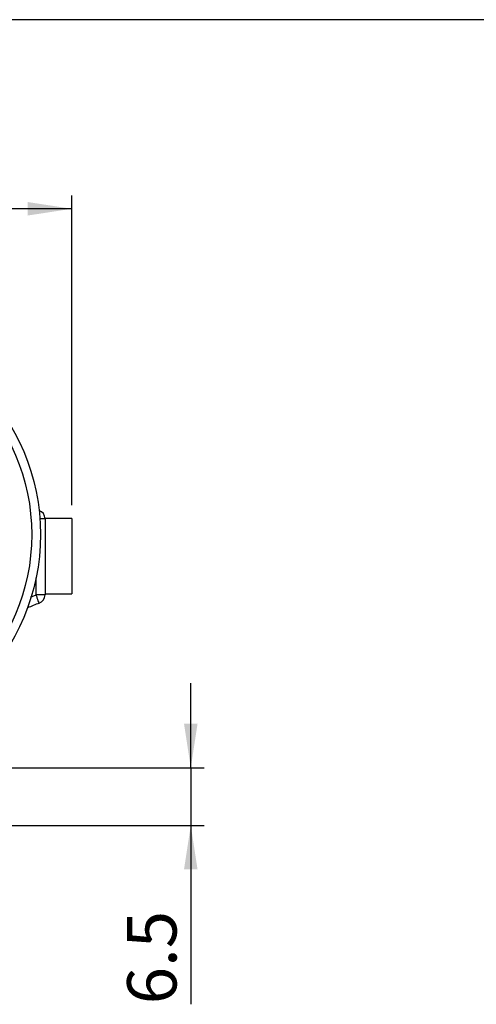
# Model space of a CAD drawing. Units: millimetres. Extents: x 9 to 411, y 10 to 270.
# Drawn here: x 129 to 163, y 196 to 270 of the extents above; entities that cross this region are included whole.
import ezdxf

# ---------------------------------------------------------------- set-up
doc = ezdxf.new("R2010")
doc.units = ezdxf.units.MM
doc.layers.add('DIM', color=7, linetype='Continuous')
doc.styles.add('SLDTEXTSTYLE0', font='TXT', dxfattribs={"width": 0.75})
doc.dimstyles.new('SLDDIMSTYLE2', dxfattribs={"dimtxt": 3.704167, "dimasz": 3.302, "dimexe": 0, "dimexo": 0.0625, "dimgap": 0.926042, "dimtad": 2, "dimdec": 1, "dimlfac": 1.5, "dimrnd": 1e-09, "dimzin": 12, "dimdsep": 46, "dimtxsty": 'SLDTEXTSTYLE0', "dimsah": 1, "dimcen": 0.09, "dimadec": 0, "dimazin": 3, "dimtfac": 1, "dimtdec": 1, "dimtofl": 0, "dimtmove": 0, "dimatfit": 3, "dimfxl": 0, "dimfrac": 2, "dimtolj": 1, "dimtzin": 12, "dimarcsym": 0})
doc.dimstyles.new('SLDDIMSTYLE3', dxfattribs={"dimtxt": 3.704167, "dimasz": 3.302, "dimexe": 0, "dimexo": 0.0625, "dimgap": 0.926042, "dimtad": 2, "dimdec": 1, "dimlfac": 1.5, "dimrnd": 1e-09, "dimzin": 12, "dimdsep": 46, "dimtxsty": 'SLDTEXTSTYLE0', "dimsah": 1, "dimcen": 0.09, "dimadec": 0, "dimazin": 3, "dimtfac": 1, "dimtmove": 0, "dimatfit": 0, "dimfxl": 0, "dimfrac": 2, "dimtolj": 1, "dimtzin": 12, "dimarcsym": 0})

# ---------------------------------------------------------------- blocks, each defined once
blk = doc.blocks.new('_D_2')
at = {"layer": 'DIM'}
for p, q in [((55.362, 232.65), (55.362, 257.112)), ((133.029, 233.869), (133.029, 257.112)), ((133.029, 256.112), (55.362, 256.112))]:
    blk.add_line(p, q, dxfattribs=at)
for points in [[(55.362, 256.112), (58.664, 255.604), (58.664, 256.62)], [(133.029, 256.112), (129.727, 256.62), (129.727, 255.604)]]:
    blk.add_solid(points, dxfattribs=at)
at = {"layer": 'DIM', "insert": (86.532, 260.887), "char_height": 3.7042, "attachment_point": 1, "style": 'SLDTEXTSTYLE0'}
blk.add_mtext('116.5', dxfattribs=at)
blk = doc.blocks.new('_D_4')
at = {"layer": 'DIM'}
for p, q in [((141.968, 214.15), (141.968, 220.5)), ((120.862, 214.15), (142.968, 214.15)), ((141.968, 214.15), (141.968, 209.817)), ((120.862, 209.817), (142.968, 209.817)), ((141.968, 209.817), (141.968, 196.385))]:
    blk.add_line(p, q, dxfattribs=at)
for points in [[(141.968, 214.15), (142.476, 217.452), (141.46, 217.452)], [(141.968, 209.817), (141.46, 206.515), (142.476, 206.515)]]:
    blk.add_solid(points, dxfattribs=at)
at = {"layer": 'DIM', "insert": (137.193, 196.385), "char_height": 3.7042, "attachment_point": 1, "rotation": 90, "style": 'SLDTEXTSTYLE0'}
blk.add_mtext('6.5', dxfattribs=at)

msp = doc.modelspace()

# ---------------------------------------------------------------- linework, layer by layer
at = {"color": 7, "linetype": 'Continuous', "lineweight": 25}
for p, q in [((133.0286, 232.8692), (131.028, 232.8692)), ((133.0286, 232.8692), (133.0286, 227.2025)), ((131.0286, 232.8423), (131.0286, 227.1245)), ((131.0286, 227.1245), (130.3619, 227.1245)), ((131.0286, 227.2025), (133.0286, 227.2025))]:
    msp.add_line(p, q, dxfattribs=at)
at = {"color": 8, "linetype": 'Continuous', "lineweight": 25}
for p, q in [((131.0286, 232.8423), (130.6508, 232.8423)), ((130.3619, 227.1245), (130.3619, 228.4012)), ((129.9265, 226.9451), (130.3619, 227.1245))]:
    msp.add_line(p, q, dxfattribs=at)
at = {"color": 7, "linetype": 'Continuous', "lineweight": 25}
for radius in [16, 15.3333]:
    msp.add_circle((114.6952, 231.6501), radius, dxfattribs=at)
for centre, radius, start, end in [((130.3619, 232.8423), 0.6667, 360, 69.895214), ((130.3619, 227.1245), 0.6667, 290.104787, 0), ((135.1742, 213.9776), 13.3333, 110.104787, 114.15692)]:
    msp.add_arc(centre, radius, start, end, dxfattribs=at)
msp.add_open_spline([(130.5911, 226.4985), (130.5876, 226.5079), (130.5807, 226.5267), (130.5277, 226.6715), (130.452, 226.8784), (130.3919, 227.0425), (130.3619, 227.1245)], degree=3, dxfattribs=at)
at = {"layer": 'DIM', "color": 7}
msp.add_line((411.2964, 270.3087), (8.6609, 270.3087), dxfattribs=at)

# ---------------------------------------------------------------- dimensions: what is measured, and where the dimension line sits
at = {"layer": 'DIM'}
dim = msp.add_linear_dim(base=(55.3619, 256.1121), p1=(133.0286, 232.8692), p2=(55.3619, 231.6501), dimstyle='SLDDIMSTYLE2', dxfattribs=at)
dim.commit()
dim.dimension.update_dxf_attribs({"geometry": '_D_2', "text_midpoint": (92.6881, 256.1121), "dimtype": 160})
dim = msp.add_linear_dim(base=(141.9676, 209.8168), p1=(119.8619, 214.1501), p2=(119.8619, 209.8168), angle=90, dimstyle='SLDDIMSTYLE3', dxfattribs=at)
dim.commit()
dim.dimension.update_dxf_attribs({"geometry": '_D_4', "text_midpoint": (141.9676, 199.8044), "dimtype": 160})

doc.saveas('drawing.dxf')
